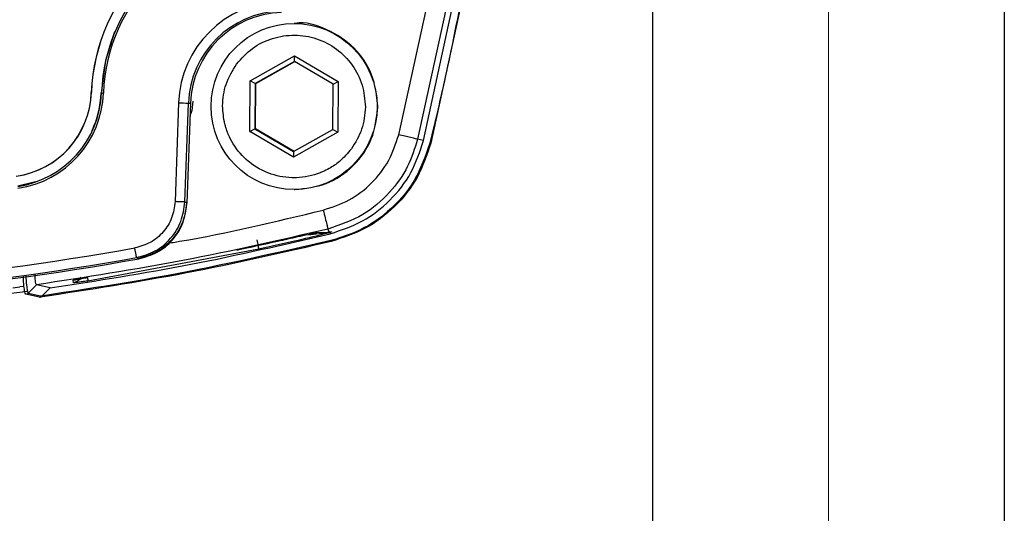
# Model space of a CAD drawing. Units: millimetres. Extents: x 10 to 416, y 10 to 287.
# Drawn here: x 162 to 172, y 52 to 57 of the extents above; entities that cross this region are included whole.
import ezdxf

# ---------------------------------------------------------------- set-up
doc = ezdxf.new("R2010")
doc.units = ezdxf.units.MM
doc.linetypes.add('CENTERX2', pattern=[20.32, 12.7, -2.54, 2.54, -2.54])

msp = doc.modelspace()

# ---------------------------------------------------------------- linework, layer by layer
at = {"color": 7, "linetype": 'CENTERX2', "lineweight": 18}
msp.add_line((169.909, 58.835), (169.909, 29.75), dxfattribs=at)
at = {"color": 7, "linetype": 'Continuous', "lineweight": 25}
for p, q in [((166.037, 56.963), (165.707, 55.443)), ((165.767, 55.431), (166.1, 56.969)), ((166.176, 56.945), (165.841, 55.402)), ((165.513, 55.49), (165.82, 56.894)), ((168.109, 56.835), (168.109, 49.167)), ((171.709, 49.167), (171.709, 56.835)), ((164.45, 56.629), (164.443, 56.629)), ((163.994, 56.043), (164.446, 56.299)), ((164.446, 56.241), (164.044, 56.014)), ((164.053, 56.014), (164.45, 56.239)), ((164.446, 56.299), (164.894, 56.035)), ((164.446, 56.241), (164.446, 56.299)), ((164.844, 56.007), (164.446, 56.241)), ((163.99, 55.523), (163.994, 56.043)), ((164.044, 56.014), (163.994, 56.043)), ((164.044, 56.014), (164.04, 55.552)), ((164.044, 56.014), (164.053, 56.014)), ((164.048, 55.552), (164.053, 56.014)), ((164.84, 55.545), (164.844, 56.007)), ((164.844, 56.007), (164.894, 56.035)), ((164.894, 56.035), (164.889, 55.516)), ((162.37, 55.921), (162.369, 55.921)), ((162.47, 55.917), (162.472, 55.917)), ((162.47, 55.917), (162.47, 55.917)), ((163.26, 55.817), (163.225, 54.806)), ((163.326, 54.802), (163.361, 55.813)), ((163.383, 55.813), (163.347, 54.79)), ((163.361, 55.813), (163.383, 55.813)), ((165.3, 55.772), (165.3, 55.779)), ((163.99, 55.523), (164.04, 55.552)), ((164.437, 55.26), (163.99, 55.523)), ((164.04, 55.552), (164.438, 55.317)), ((164.048, 55.552), (164.04, 55.552)), ((164.442, 55.32), (164.048, 55.552)), ((164.889, 55.516), (164.437, 55.26)), ((164.438, 55.317), (164.84, 55.545)), ((164.84, 55.545), (164.889, 55.516)), ((165.767, 55.431), (165.707, 55.443)), ((164.438, 55.317), (164.437, 55.26)), ((164.443, 54.929), (164.45, 54.929)), ((164.804, 54.494), (164.789, 54.525)), ((164.784, 54.491), (164.654, 54.486)), ((164.803, 54.491), (164.673, 54.487)), ((164.674, 54.489), (164.804, 54.494)), ((164.804, 54.494), (164.784, 54.491)), ((164.784, 54.491), (164.803, 54.491)), ((164.804, 54.494), (164.825, 54.495)), ((164.807, 54.489), (164.813, 54.477)), ((164.082, 54.318), (162.331, 53.993)), ((162.853, 54.22), (162.831, 54.233)), ((162.187, 53.976), (162.181, 54)), ((161.565, 53.922), (161.636, 53.932)), ((161.68, 53.938), (161.636, 53.932)), ((161.722, 53.87), (161.789, 53.937)), ((161.789, 53.937), (161.808, 53.955)), ((161.808, 53.955), (161.808, 53.955)), ((161.946, 53.922), (161.808, 53.955)), ((161.861, 53.837), (161.946, 53.922)), ((161.837, 53.827), (161.698, 53.86)), ((161.722, 53.87), (161.861, 53.837)), ((161.837, 53.827), (161.846, 53.828))]:
    msp.add_line(p, q, dxfattribs=at)
at = {"color": 7, "linetype": 'Continuous', "lineweight": 25, "flags": 128}
for points in [[(162.607, 56.543), (162.514, 56.25), (162.47, 55.917)], [(162.607, 56.541), (162.514, 56.25), (162.47, 55.917)], [(161.796, 55.009), (161.785, 55.005), (161.616, 54.965)], [(163.347, 54.79), (163.335, 54.797), (163.326, 54.802)]]:
    msp.add_lwpolyline(points, dxfattribs=at)
at = {"color": 7, "linetype": 'Continuous', "lineweight": 25}
msp.add_circle((164.443, 55.779), 0.85, dxfattribs=at)
for centre, radius, start, end in [((164.267, 55.85), 1.9, 92.1418, 177.8604), ((164.268, 55.85), 1.9, 92.1418, 177.8604), ((164.267, 55.85), 1.796, 92.1418, 177.8604), ((164.267, 55.85), 1.776, 92.1418, 177.8604), ((164.338, 55.779), 1.078, 92.0011, 178.0011), ((164.339, 55.779), 0.978, 92.0011, 178.0011), ((164.346, 55.779), 0.964, 92.0011, 178.0011), ((161.469, 55.955), 0.9, 278.3793, 357.8602), ((161.47, 55.955), 0.9, 278.3793, 357.8602), ((161.469, 55.955), 1.004, 278.3793, 357.8602), ((161.469, 55.955), 1.024, 278.3793, 357.8602), ((161.47, 55.955), 1, 334.9035, 357.8594), ((163.065, 71.372), 15.466, 267.804, 267.8774), ((166.361, 143.911), 88.149, 267.98416, 268.0497), ((157.677, 83.665), 30.048, 256.2617, 277.7377), ((157.55, 83.865), 29.999, 259.8956, 280.1044), ((157.558, 83.865), 30.114, 259.8725, 280.1275), ((157.551, 83.865), 30.099, 259.8956, 280.1044), ((161.698, 53.894), 0.034, 270.3105, 314.7722)]:
    msp.add_arc(centre, radius, start, end, dxfattribs=at)
for points, knots in [([(166.167, 56.948), (166.11, 56.659), (166.008, 56.143), (165.886, 55.63), (165.832, 55.405)], [0, 0, 0, 0, 0.560003, 1, 1, 1, 1]), ([(165.3, 55.779), (165.288, 55.89), (165.262, 56.111), (165.066, 56.397), (164.788, 56.574), (164.561, 56.65), (164.452, 56.629), (164.451, 56.629)], [0, 0, 0, 0, 0.2493141, 0.4986283, 0.7479424, 0.9972565, 1, 1, 1, 1]), ([(163.855, 56.213), (163.906, 56.271), (164.008, 56.385), (164.219, 56.486), (164.448, 56.521), (164.677, 56.483), (164.883, 56.376), (165.045, 56.21), (165.153, 56.002), (165.165, 55.849), (165.172, 55.773)], [0, 0, 0, 0, 0.125, 0.25, 0.375001, 0.500001, 0.625001, 0.75, 0.875, 1, 1, 1, 1]), ([(163.712, 55.786), (163.714, 55.823), (163.718, 55.897), (163.754, 56.047), (163.814, 56.146), (163.855, 56.213)], [0, 0, 0, 0, 0.244539, 0.486633, 1, 1, 1, 1]), ([(163.407, 55.835), (163.404, 55.791), (163.4, 55.738), (163.379, 55.69), (163.376, 55.681)], [0, 0, 0, 0, 0.821116, 1, 1, 1, 1]), ([(165.029, 55.345), (164.99, 55.3), (164.923, 55.222), (164.817, 55.15), (164.75, 55.117), (164.719, 55.104), (164.711, 55.101), (164.709, 55.1), (164.709, 55.1), (164.709, 55.1), (164.708, 55.1), (164.708, 55.1), (164.632, 55.07), (164.549, 55.052), (164.461, 55.049), (164.374, 55.048), (164.284, 55.062), (164.125, 55.116), (164.045, 55.16), (163.917, 55.266), (163.837, 55.357), (163.783, 55.463), (163.762, 55.513), (163.751, 55.542), (163.741, 55.575), (163.72, 55.653), (163.716, 55.723), (163.712, 55.786)], [0, 0, 0, 0, 0.097408, 0.167109, 0.209018, 0.219533, 0.22218, 0.22285, 0.223021, 0.223066, 0.223079, 0.223082, 0.223084, 0.357186, 0.358501, 0.367913, 0.500022, 0.504068, 0.64276, 0.64643, 0.776912, 0.836952, 0.840053, 0.866889, 0.886597, 0.896986, 1, 1, 1, 1]), ([(164.45, 54.93), (164.56, 54.942), (164.781, 54.966), (165.061, 55.16), (165.259, 55.439), (165.287, 55.661), (165.3, 55.772)], [0, 0, 0, 0, 0.247931, 0.498621, 0.74931, 1, 1, 1, 1]), ([(165.172, 55.773), (165.165, 55.696), (165.151, 55.542), (165.069, 55.41), (165.029, 55.345)], [0, 0, 0, 0, 0.5019027, 1, 1, 1, 1]), ([(164.741, 54.719), (164.832, 54.749), (165.015, 54.809), (165.243, 54.989), (165.423, 55.217), (165.483, 55.399), (165.513, 55.49)], [0, 0, 0, 0, 0.249975, 0.499978, 0.749985, 1, 1, 1, 1]), ([(165.707, 55.443), (165.677, 55.349), (165.614, 55.152), (165.423, 54.885), (165.148, 54.648), (164.912, 54.567), (164.789, 54.525)], [0, 0, 0, 0, 0.215383, 0.453874, 0.715429, 1, 1, 1, 1]), ([(165.832, 55.405), (165.786, 55.273), (165.694, 55.008), (165.431, 54.712), (165.135, 54.505), (164.925, 54.44), (164.82, 54.407)], [0, 0, 0, 0, 0.2798584, 0.5596164, 0.7797716, 1, 1, 1, 1]), ([(165.707, 55.443), (165.702, 55.444), (165.693, 55.446), (165.641, 55.459), (165.578, 55.474), (165.534, 55.485), (165.513, 55.49)], [0, 0, 0, 0, 0.279629, 0.559286, 0.779642, 1, 1, 1, 1]), ([(165.841, 55.402), (165.801, 55.282), (165.72, 55.044), (165.482, 54.746), (165.18, 54.513), (164.941, 54.436), (164.821, 54.398)], [0, 0, 0, 0, 0.25002, 0.499999, 0.749979, 1, 1, 1, 1]), ([(163.225, 54.806), (163.217, 54.749), (163.202, 54.636), (163.109, 54.49), (162.977, 54.377), (162.868, 54.346), (162.813, 54.331)], [0, 0, 0, 0, 0.2499964, 0.5000019, 0.7500065, 1, 1, 1, 1]), ([(162.831, 54.233), (162.897, 54.251), (163.029, 54.288), (163.187, 54.423), (163.298, 54.599), (163.316, 54.735), (163.326, 54.802)], [0, 0, 0, 0, 0.249991, 0.499998, 0.750006, 1, 1, 1, 1]), ([(163.345, 54.803), (163.336, 54.735), (163.318, 54.597), (163.206, 54.418), (163.044, 54.279), (162.909, 54.241), (162.84, 54.221)], [0, 0, 0, 0, 0.248146, 0.496293, 0.744439, 1, 1, 1, 1]), ([(162.853, 54.22), (162.918, 54.239), (163.049, 54.275), (163.206, 54.409), (163.319, 54.584), (163.338, 54.721), (163.347, 54.79)], [0, 0, 0, 0, 0.248128, 0.496248, 0.744689, 1, 1, 1, 1]), ([(163.14, 54.378), (163.184, 54.385), (163.723, 54.473), (164.254, 54.601), (164.741, 54.719)], [0, 0, 0, 0, 0.08181, 1, 1, 1, 1]), ([(164.741, 54.719), (164.748, 54.691), (164.762, 54.636), (164.777, 54.573), (164.786, 54.534), (164.788, 54.528), (164.789, 54.525)], [0, 0, 0, 0, 0.279625, 0.55928, 0.779639, 1, 1, 1, 1]), ([(164.789, 54.525), (164.295, 54.411), (163.309, 54.184), (162.308, 54.031), (161.808, 53.955)], [0, 0, 0, 0, 0.500004, 1, 1, 1, 1]), ([(164.82, 54.407), (164.267, 54.281), (163.279, 54.054), (162.277, 53.903), (161.837, 53.837)], [0, 0, 0, 0, 0.560009, 1, 1, 1, 1]), ([(164.821, 54.398), (164.329, 54.284), (163.344, 54.057), (162.345, 53.904), (161.846, 53.828)], [0, 0, 0, 0, 0.4999999, 1, 1, 1, 1]), ([(163.856, 54.31), (163.996, 54.34), (164.205, 54.385), (164.449, 54.44), (164.573, 54.468), (164.637, 54.482), (164.663, 54.487), (164.672, 54.489), (164.673, 54.489), (164.674, 54.489)], [0, 0, 0, 0, 0.492868, 0.740398, 0.865689, 0.949278, 0.97762, 0.989316, 1, 1, 1, 1]), ([(164.082, 54.318), (164.082, 54.32), (164.082, 54.325), (164.078, 54.351), (164.072, 54.383), (164.067, 54.405), (164.065, 54.416)], [0, 0, 0, 0, 0.27963, 0.559288, 0.779644, 1, 1, 1, 1]), ([(164.807, 54.489), (164.785, 54.483), (164.676, 54.454), (164.422, 54.393), (164.203, 54.345), (164.082, 54.318)], [0, 0, 0, 0, 0.100353, 0.504243, 1, 1, 1, 1]), ([(164.561, 54.465), (164.597, 54.469), (164.673, 54.476), (164.748, 54.485), (164.788, 54.489)], [0, 0, 0, 0, 0.471183, 1, 1, 1, 1]), ([(164.663, 54.487), (164.663, 54.487), (164.667, 54.488), (164.671, 54.489), (164.674, 54.489)], [0, 0, 0, 0, 0.252875, 1, 1, 1, 1]), ([(164.788, 54.489), (164.791, 54.489), (164.795, 54.49), (164.8, 54.491), (164.803, 54.491), (164.804, 54.491), (164.804, 54.491), (164.804, 54.491), (164.804, 54.491), (164.803, 54.491)], [0, 0, 0, 0, 0.3915973, 0.6655916, 0.7645491, 0.8453083, 0.8823704, 0.9194096, 1, 1, 1, 1]), ([(164.825, 54.495), (164.821, 54.494), (164.814, 54.492), (164.807, 54.492), (164.803, 54.491)], [0, 0, 0, 0, 0.5, 1, 1, 1, 1]), ([(164.825, 54.495), (164.825, 54.495), (164.826, 54.494), (164.82, 54.492), (164.812, 54.49), (164.807, 54.489)], [0, 0, 0, 0, 0.265692, 0.524367, 1, 1, 1, 1]), ([(161.698, 53.86), (161.695, 53.865), (161.688, 53.874), (161.679, 53.939), (161.674, 54), (161.674, 54.038), (161.674, 54.04)], [0, 0, 0, 0, 0.32551, 0.650738, 0.975556, 1, 1, 1, 1]), ([(161.698, 54.045), (161.698, 54.038), (161.701, 53.993), (161.707, 53.934), (161.715, 53.88), (161.719, 53.874), (161.722, 53.87)], [0, 0, 0, 0, 0.069807, 0.430705, 0.715183, 1, 1, 1, 1]), ([(161.808, 53.955), (161.806, 53.958), (161.801, 53.963), (161.796, 53.997), (161.793, 54.032), (161.793, 54.055), (161.793, 54.055)], [0, 0, 0, 0, 0.301118, 0.629493, 0.989617, 1, 1, 1, 1]), ([(162.181, 54), (162.183, 54.001), (162.188, 54.003), (162.222, 54.01), (162.271, 54.019), (162.31, 54.026), (162.329, 54.029)], [0, 0, 0, 0, 0.251145, 0.50144, 0.750913, 1, 1, 1, 1]), ([(162.259, 54.028), (162.255, 54.022), (162.247, 54.005), (162.221, 53.986), (162.199, 53.98), (162.187, 53.976)], [0, 0, 0, 0, 0.2298185, 0.614916, 1, 1, 1, 1]), ([(162.331, 53.993), (162.312, 53.99), (162.275, 53.985), (162.228, 53.979), (162.194, 53.975), (162.189, 53.976), (162.187, 53.976)], [0, 0, 0, 0, 0.249234, 0.498778, 0.748766, 1, 1, 1, 1]), ([(162.255, 54.031), (162.256, 54.03), (162.257, 54.027), (162.269, 54.025), (162.293, 54.026), (162.316, 54.029), (162.329, 54.03)], [0, 0, 0, 0, 0.060336, 0.3142, 0.624498, 1, 1, 1, 1]), ([(162.328, 54.03), (162.329, 54.026), (162.331, 54.012), (162.332, 53.998), (162.331, 53.995), (162.331, 53.993)], [0, 0, 0, 0, 0.194207, 0.597103, 1, 1, 1, 1])]:
    msp.add_open_spline(points, degree=3, knots=knots, dxfattribs=at)
for points in [[(164.813, 54.477), (164.925, 54.514), (165.151, 54.589), (165.433, 54.811), (165.655, 55.093), (165.73, 55.318), (165.767, 55.431)], [(163.326, 54.802), (163.324, 54.802), (163.32, 54.802), (163.297, 54.803), (163.264, 54.804), (163.238, 54.805), (163.225, 54.806)], [(161.946, 53.922), (162.427, 53.997), (163.39, 54.147), (164.338, 54.367), (164.813, 54.477)], [(164.788, 54.489), (164.791, 54.489), (164.798, 54.487), (164.804, 54.488), (164.807, 54.489)], [(162.831, 54.233), (162.831, 54.234), (162.83, 54.238), (162.826, 54.26), (162.82, 54.293), (162.815, 54.318), (162.813, 54.331)], [(161.846, 53.828), (161.849, 53.829), (161.854, 53.831), (161.858, 53.835), (161.861, 53.837)]]:
    msp.add_open_spline(points, degree=3, dxfattribs=at)

doc.saveas('drawing.dxf')
